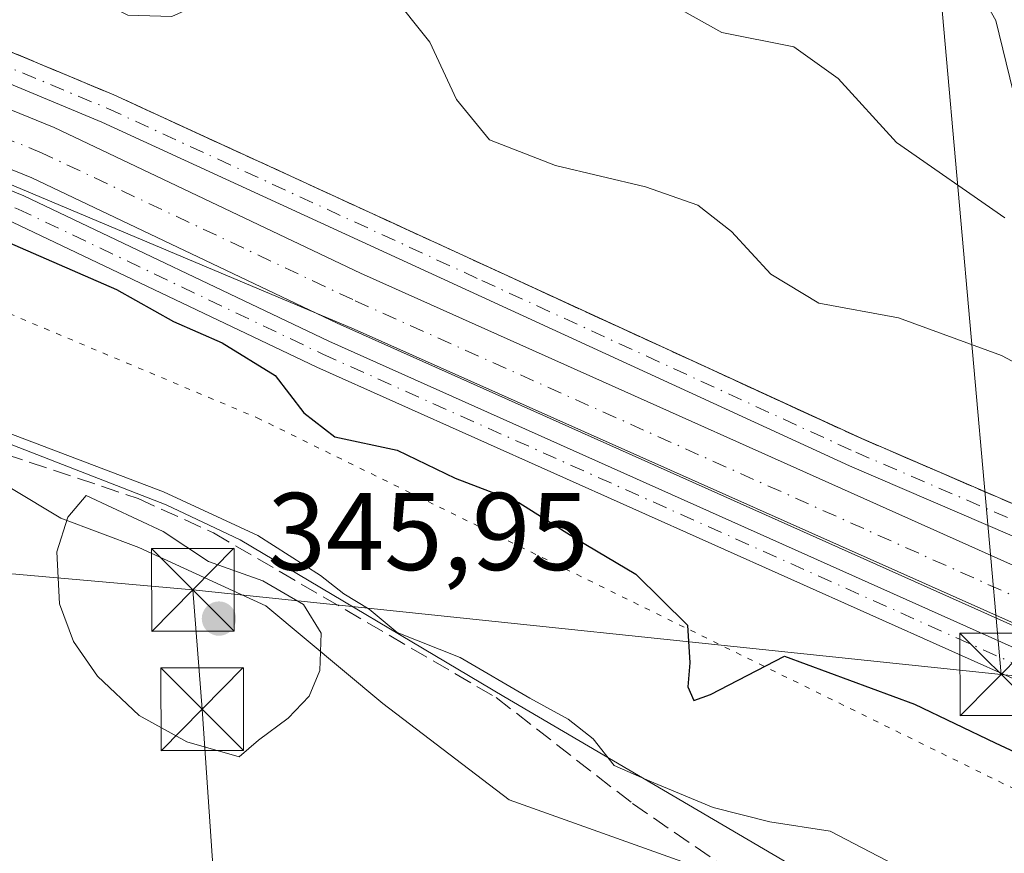
# Model space of a CAD drawing. Units: metres. Extents: x 563377 to 566826, y 4698648 to 4700993.
# Drawn here: x 563893 to 563982, y 4700204 to 4700279 of the extents above; entities that cross this region are included whole.
import ezdxf

# ---------------------------------------------------------------- set-up
doc = ezdxf.new("R2010")
doc.units = ezdxf.units.M
doc.header["$MEASUREMENT"] = 0
for name, pattern in [('DGN Style 3', [2.307223458686699, 1.648016756204785, -0.6592067024819142]), ('DGN Style 4', [2.6384748266838614, 1.318413404963828, -0.6592067024819142, 0.001648016756204785, -0.6592067024819142]), ('DGN Style 5', [1.1536117293433497, 0.4944050268614355, -0.6592067024819142])]:
    doc.linetypes.add(name, pattern=pattern)
for name, color, linetype, lineweight in [('Camino Cxs', 7, 'Continuous', 0), ('Camino eje', 30, 'DGN Style 4', 13), ('Corriente artificial Cxs', 4, 'Continuous', 13), ('Corriente artificial eje', 142, 'DGN Style 4', 0), ('Corriente artificial lineal', 4, 'DGN Style 3', 13), ('Cultivos leñosos CxS', 92, 'Continuous', 0), ('Curva de nivel maestra', 30, 'Continuous', 30), ('Curva de nivel normal', 30, 'Continuous', 0), ('Huerta CxS', 92, 'Continuous', 0), ('Instalación sanitaria CxS', 9, 'Continuous', 0), ('Matorral CxS', 135, 'Continuous', 0), ('Punto de cota en terreno', 7, 'Continuous', 0), ('Rótulo de punto de cota en terreno', 7, 'Continuous', 0), ('Suelo desnudo CxS', 253, 'Continuous', 0), ('Talud superficial', 30, 'DGN Style 3', 0), ('Tendido', 6, 'Continuous', 0), ('Torre de tendido puntual', 7, 'Continuous', 0), ('Vía pecuaria CxS', 92, 'Continuous', 13), ('Vía pecuaria eje', 92, 'DGN Style 5', 0)]:
    doc.layers.add(name, color=color, linetype=linetype, lineweight=lineweight)
doc.styles.add('Style-Arial', font='txt')

# ---------------------------------------------------------------- blocks, each defined once
blk = doc.blocks.new('5PATER')
at = {"layer": 'Huerta CxS', "linetype": 'Continuous', "lineweight": 0}
h = blk.add_hatch(color=51, dxfattribs=at)
edge = h.paths.add_edge_path()
edge.add_ellipse((0, 0), major_axis=(-0.1095731443231308, -0.1110710700762829), ratio=0.9994222409660322, start_angle=0, end_angle=360)
blk = doc.blocks.new('5TTEND')
at = {"layer": 'Instalación sanitaria CxS', "color": 7, "linetype": 'Continuous', "lineweight": 0}
for p, q in [((-0.375, 0.3754), (0.375, -0.3746)), ((0.3720000000000001, 0.3784000000000001), (-0.3720000000000001, -0.3776))]:
    blk.add_line(p, q, dxfattribs=at)
at = {"layer": 'Instalación sanitaria CxS', "color": 7, "linetype": 'Continuous', "lineweight": 0, "flags": 128}
blk.add_lwpolyline([(-0.375, -0.3746), (0.375, -0.3746), (0.375, 0.3754), (-0.375, 0.3754), (-0.3720000000000001, -0.3776)], dxfattribs=at)

msp = doc.modelspace()

# ---------------------------------------------------------------- linework, layer by layer
at = {"layer": 'Camino Cxs', "color": 7, "linetype": 'Continuous', "lineweight": 0}
for points in [[(563715.6880999999, 4700358.701500001, 352.3571999999986), (563725.6700999998, 4700350.850099999, 351.3044999999984), (563741.7901, 4700342.6501, 351.1671999999962), (563761.3000999996, 4700333.0801, 352.0464000000065), (563794.7200999996, 4700317.880100001, 351.8842000000004), (563831.1700999998, 4700300.4801, 351.4268000000012), (563870.9501, 4700285.300100001, 351.6670000000013), (563901.4700999996, 4700272.550100001, 352.4478999999992), (563969.3601000002, 4700241.340100001, 351.2513000000035), (563993.9200999998, 4700230.7601, 351.3913999999932), (564013.0900999998, 4700221.140100001, 351.4643000000069), (564039.0100999996, 4700208.720100001, 351.4719999999944), (564060.1300999997, 4700197.360099999, 351.2553999999946), (564101.6501000002, 4700177.460100001, 351.6429000000062), (564210.7500999998, 4700123.5101, 351.4397999999928), (564240.1401000004, 4700107.5701, 351.1863000000012), (564291.9801000003, 4700080.290100001, 351.234500000006)], [(564290.7001, 4700077.9001, 350.8757999999943), (564238.8601000002, 4700105.1801, 350.8726000000024), (564209.5000999998, 4700121.100099999, 351.0169000000024), (564100.4600999998, 4700175.020099999, 351.1180000000023), (564058.9001000002, 4700194.940099999, 350.9475999999996), (564037.7801000001, 4700206.300100001, 351.0142999999953), (564011.9001000002, 4700218.700099999, 351.0693000000028), (563992.7801000001, 4700228.300100001, 351.0853000000061), (563968.2600999996, 4700238.860099999, 351.0445999999938), (563900.3800999997, 4700270.0601, 351.5345999999991), (563869.9401000004, 4700282.780099999, 351.1748999999982), (563830.1001000004, 4700297.9801, 351.074099999998), (563793.5800999999, 4700315.420100001, 351.2143000000069), (563760.1401000004, 4700330.620100001, 351.2955999999977), (563740.5800999999, 4700340.220100001, 350.9640999999974), (563724.2200999996, 4700348.540100001, 351.0950000000012), (563715.0308999997, 4700355.5363, 352.027700000006)], [(563741.7901, 4700342.6501, 351.1671999999962), (563761.3000999996, 4700333.0801, 352.0464000000065), (563794.7200999996, 4700317.880100001, 351.8842000000004), (563831.1700999998, 4700300.4801, 351.4268000000012), (563870.9501, 4700285.300100001, 351.6670000000013), (563901.4700999996, 4700272.550100001, 352.4478999999992), (563969.3601000002, 4700241.340100001, 351.2513000000035), (563993.9200999998, 4700230.7601, 351.3913999999932), (564013.0900999998, 4700221.140100001, 351.4643000000069), (564039.0100999996, 4700208.720100001, 351.4719999999944), (564060.1300999997, 4700197.360099999, 351.2553999999946), (564101.6501000002, 4700177.460100001, 351.6429000000062), (564210.7500999998, 4700123.5101, 351.4397999999928), (564240.1401000004, 4700107.5701, 351.1863000000012), (564291.9801000003, 4700080.290100001, 351.234500000006)], [(564290.7001, 4700077.9001, 350.8757999999943), (564238.8601000002, 4700105.1801, 350.8726000000024), (564209.5000999998, 4700121.100099999, 351.0169000000024), (564100.4600999998, 4700175.020099999, 351.1180000000023), (564058.9001000002, 4700194.940099999, 350.9475999999996), (564037.7801000001, 4700206.300100001, 351.0142999999953), (564011.9001000002, 4700218.700099999, 351.0693000000028), (563992.7801000001, 4700228.300100001, 351.0853000000061), (563968.2600999996, 4700238.860099999, 351.0445999999938), (563900.3800999997, 4700270.0601, 351.5345999999991), (563869.9401000004, 4700282.780099999, 351.1748999999982), (563830.1001000004, 4700297.9801, 351.074099999998), (563793.5800999999, 4700315.420100001, 351.2143000000069), (563760.1401000004, 4700330.620100001, 351.2955999999977), (563740.5800999999, 4700340.220100001, 350.9640999999974)], [(563750.0771000005, 4700325.6391, 350.7131999999983), (563773.3409000002, 4700314.6679, 350.8329999999987), (563827.0998999998, 4700290.0101, 350.8819999999978), (563847.0318999998, 4700281.748500001, 350.8923000000068), (563867.5972999996, 4700273.826500001, 350.7639999999956), (563893.2933, 4700263.372500001, 350.7937999999995), (563920.9852999998, 4700250.185699999, 351.2189000000071), (563985.5085000005, 4700221.304300001, 351.4519), (564010.0811000001, 4700209.717300001, 350.709600000002), (564041.8214999996, 4700194.206900001, 350.6943000000028), (564118.4183, 4700155.808499999, 350.7033999999985)], [(563750.0771000005, 4700325.6391, 350.7131999999983), (563773.3409000002, 4700314.6679, 350.8329999999987), (563827.0998999998, 4700290.0101, 350.8819999999978), (563847.0318999998, 4700281.748500001, 350.8923000000068), (563867.5972999996, 4700273.826500001, 350.7639999999956), (563893.2933, 4700263.372500001, 350.7937999999995), (563920.9852999998, 4700250.185699999, 351.2189000000071), (563985.5085000005, 4700221.304300001, 351.4519), (564010.0811000001, 4700209.717300001, 350.709600000002), (564041.8214999996, 4700194.206900001, 350.6943000000028), (564118.4183, 4700155.808499999, 350.7033999999985)], [(564117.2600999996, 4700153.480699999, 350.7617000000027), (564040.6681000004, 4700191.876700001, 350.7884999999951), (564008.9556999998, 4700207.373299999, 350.8365000000049), (563984.4227, 4700218.9417, 352.0782000000036), (563919.8951000003, 4700247.825099999, 351.517200000002), (563892.2437000005, 4700260.992500001, 350.5957999999956), (563866.6401000004, 4700271.4089, 350.5859000000055), (563846.0664999997, 4700279.334100001, 350.8050999999978), (563826.0598999998, 4700287.626700001, 351.0458000000072), (563772.2443000004, 4700312.310500001, 350.9606000000058), (563748.9461000003, 4700323.297900001, 350.6560999999929)], [(564117.2600999996, 4700153.480699999, 350.7617000000027), (564040.6681000004, 4700191.876700001, 350.7884999999951), (564008.9556999998, 4700207.373299999, 350.8365000000049), (563984.4227, 4700218.9417, 352.0782000000036), (563919.8951000003, 4700247.825099999, 351.517200000002), (563892.2437000005, 4700260.992500001, 350.5957999999956), (563866.6401000004, 4700271.4089, 350.5859000000055), (563846.0664999997, 4700279.334100001, 350.8050999999978), (563826.0598999998, 4700287.626700001, 351.0458000000072), (563772.2443000004, 4700312.310500001, 350.9606000000058), (563748.9461000003, 4700323.297900001, 350.6560999999929)]]:
    msp.add_polyline3d(points, dxfattribs=at)
at = {"layer": 'Camino eje', "color": 30, "linetype": 'DGN Style 4', "lineweight": 13}
for points in [[(563713.5680999998, 4700358.378699999, 352.2939000000042), (563715.2741, 4700357.169299999, 352.1886999999988), (563720.1051000003, 4700353.380100001, 351.6953000000067), (563724.9451000001, 4700349.6951, 351.2073999999994), (563741.1851000004, 4700341.4351, 351.0751000000019), (563750.9401000004, 4700336.6501, 351.1830999999947), (563760.7200999996, 4700331.850099999, 351.599000000002), (563777.4401000004, 4700324.2501, 351.5696999999927), (563794.1501000002, 4700316.6501, 351.4867999999988), (563812.3750999998, 4700307.950099999, 351.3390999999974), (563830.6350999996, 4700299.2301, 351.2467000000034), (563870.4451000001, 4700284.040100001, 351.4040999999997), (563900.9250999996, 4700271.3051, 351.9670999999944), (563934.8701, 4700255.700099999, 351.1732000000048), (563968.8101000004, 4700240.100099999, 351.1490000000049), (563993.3501000004, 4700229.530099999, 351.2262999999948), (564002.9351000004, 4700224.720100001, 351.1992999999929), (564012.4951, 4700219.920100001, 351.2648999999947), (564038.3951000003, 4700207.5101, 351.1796000000031), (564059.5151000004, 4700196.1501, 351.1071999999986), (564101.0551000005, 4700176.2401, 351.3726000000024), (564210.1250999998, 4700122.3051, 351.1548000000039), (564239.5000999998, 4700106.3751, 351.0326000000059), (564291.3400999998, 4700079.095100001, 351.0535999999993)], [(563706.5506999996, 4700340.330700001, 351.4189999999944), (563721.1734999996, 4700336.149499999, 350.975099999996), (563730.8985000001, 4700333.675899999, 350.7814000000071), (563749.5115, 4700324.468499999, 350.6944999999978), (563772.7927000001, 4700313.4891, 350.9046999999992), (563826.5799000004, 4700288.818299999, 350.9701000000059), (563846.5493000001, 4700280.541300001, 350.8554000000004), (563867.1187000005, 4700272.617699999, 350.7994999999937), (563892.7685000002, 4700262.182499999, 350.8003999999929), (563920.4402999999, 4700249.0055, 351.3929999999964), (563984.9654999999, 4700220.1231, 351.7648000000045), (564009.5182999996, 4700208.545299999, 350.7819000000018), (564041.2449000003, 4700193.0417, 350.7657999999938), (564117.8391000004, 4700154.644500001, 350.7507000000041), (564217.7697000002, 4700105.299100001, 350.975900000005), (564223.2861000003, 4700102.3859, 350.7734999999957)]]:
    msp.add_polyline3d(points, dxfattribs=at)
at = {"layer": 'Corriente artificial Cxs', "color": 4, "linetype": 'Continuous', "lineweight": 13}
for points in [[(563714.0741999998, 4700350.1182, 351.2088999999978), (563734.2301000003, 4700341.0701, 350.8549999999959), (563753.0301000001, 4700331.770099999, 350.7826999999961), (563776.2100999998, 4700320.840100001, 350.946100000001), (563829.8201000001, 4700296.2501, 350.9321999999956), (563849.5601000004, 4700288.0701, 350.811600000001), (563870.1001000004, 4700280.1501, 350.9263000000064), (563896.0401, 4700269.600099999, 350.9661999999953), (563923.8400999998, 4700256.360099999, 350.813599999994), (563988.3501000004, 4700227.4801, 350.854800000001), (564013.0201000003, 4700215.850099999, 350.7485000000015), (564044.8400999998, 4700200.300100001, 350.8199000000022), (564121.4501, 4700161.9001, 350.7685999999958), (564221.4501, 4700112.5101, 350.716499999995), (564287.0100999996, 4700077.890100001, 350.6915000000009)], [(564284.6201, 4700073.5001, 350.3623999999982), (564219.1801000005, 4700108.0601, 350.4367999999959), (564119.2200999996, 4700157.420100001, 350.5715000000055), (564042.6201, 4700195.8201, 350.4627000000037), (564010.8601000002, 4700211.340100001, 350.4670000000042), (563986.2600999996, 4700222.940099999, 350.6937000000034), (563921.7401000002, 4700251.8201, 350.420299999998), (563894.0201000003, 4700265.020099999, 350.7324999999983), (563868.2600999996, 4700275.5001, 350.6108999999997), (563847.7001, 4700283.420100001, 350.7810000000027), (563827.8201000001, 4700291.6601, 350.5840999999928), (563774.1001000004, 4700316.300100001, 350.6466999999975), (563750.8601000002, 4700327.2601, 350.6205999999947), (563732.1001000004, 4700336.540100001, 350.5709999999963), (563711.7943000002, 4700345.658199999, 350.9962999999989)], [(563734.2301000003, 4700341.0701, 350.8549999999959), (563753.0301000001, 4700331.770099999, 350.7826999999961), (563776.2100999998, 4700320.840100001, 350.946100000001), (563829.8201000001, 4700296.2501, 350.9321999999956), (563849.5601000004, 4700288.0701, 350.811600000001), (563870.1001000004, 4700280.1501, 350.9263000000064), (563896.0401, 4700269.600099999, 350.9661999999953), (563923.8400999998, 4700256.360099999, 350.813599999994), (563988.3501000004, 4700227.4801, 350.854800000001), (564013.0201000003, 4700215.850099999, 350.7485000000015), (564044.8400999998, 4700200.300100001, 350.8199000000022), (564121.4501, 4700161.9001, 350.7685999999958), (564221.4501, 4700112.5101, 350.716499999995), (564287.0100999996, 4700077.890100001, 350.6915000000009)], [(564284.6201, 4700073.5001, 350.3623999999982), (564219.1801000005, 4700108.0601, 350.4367999999959), (564119.2200999996, 4700157.420100001, 350.5715000000055), (564042.6201, 4700195.8201, 350.4627000000037), (564010.8601000002, 4700211.340100001, 350.4670000000042), (563986.2600999996, 4700222.940099999, 350.6937000000034), (563921.7401000002, 4700251.8201, 350.420299999998), (563894.0201000003, 4700265.020099999, 350.7324999999983), (563868.2600999996, 4700275.5001, 350.6108999999997), (563847.7001, 4700283.420100001, 350.7810000000027), (563827.8201000001, 4700291.6601, 350.5840999999928), (563774.1001000004, 4700316.300100001, 350.6466999999975), (563750.8601000002, 4700327.2601, 350.6205999999947)]]:
    msp.add_polyline3d(points, dxfattribs=at)
at = {"layer": 'Corriente artificial eje', "color": 142, "linetype": 'DGN Style 4', "lineweight": 0}
msp.add_polyline3d([(564235.2821000004, 4700102.331700001, 350.4709000000003), (564219.5174000004, 4700110.647100001, 350.540399999998), (564120.4288999997, 4700159.623000001, 350.5999000000011), (564044.7435999997, 4700197.5426, 350.4802000000054), (564010.9681000002, 4700214.0404, 350.5250999999989), (563984.5188999996, 4700226.4494, 350.6581000000006), (563923.1445000004, 4700253.958500001, 350.5017999999982), (563894.9548000004, 4700267.266100001, 350.684699999998), (563869.9875999996, 4700277.4792, 350.6046000000061), (563847.6629999997, 4700286.163799999, 350.7114000000001), (563831.2308999998, 4700292.9682, 350.5359999999928), (563825.4522000002, 4700295.509400001, 350.7930999999954), (563772.8059, 4700319.683, 350.6906000000017), (563751.9378000004, 4700329.543, 350.6732999999949), (563733.0647, 4700338.807200001, 350.6267999999982), (563712.9644999999, 4700347.9474, 350.8960999999982)], dxfattribs=at)
at = {"layer": 'Corriente artificial lineal', "color": 4, "linetype": 'DGN Style 3', "lineweight": 13}
msp.add_polyline3d([(563681.3562000003, 4700224.837400001, 343.4980999999971), (563686.4999000002, 4700241.979900001, 343.3537000000069), (563694.3000999996, 4700268.940099999, 343.9956999999995), (563699.3000999996, 4700288.700099999, 344.7606999999989), (563705.0201000003, 4700306.300100001, 346.3646000000008), (563709.2200999996, 4700316.780300001, 347.6895999999979), (563716.7801000001, 4700316.379899999, 347.0247999999993), (563728.0201000003, 4700310.140100001, 345.9269000000059), (563775.1001000004, 4700285.5001, 345.0822999999946), (563813.2200999996, 4700269.9801, 345.1894999999931), (563835.7001, 4700261.5001, 344.8215999999957), (563845.6201, 4700257.340100001, 344.6818999999959), (563858.7802999998, 4700250.940099999, 344.2268999999943), (563903.6601, 4700235.9001, 345.898000000001), (563910.5000999998, 4700232.780300001, 345.4649000000064), (563936.1803000001, 4700217.819900001, 345.3847999999998), (563948.5401, 4700208.220100001, 344.4060000000027), (563958.3000999996, 4700201.5001, 343.7437000000064), (563971.5000999998, 4700196.700099999, 343.9042000000045), (563995.0601000004, 4700182.540100001, 343.5837999999931), (564009.4200999998, 4700172.860099999, 343.479800000001)], dxfattribs=at)
at = {"layer": 'Cultivos leñosos CxS', "color": 92, "linetype": 'Continuous', "lineweight": 0}
msp.add_polyline3d([(564207.5513000004, 4700069.436799999, 344.2204999999958), (564158.4111000003, 4700082.933499999, 342.6564999999973), (564000.1518999999, 4700126.295299999, 342.5924999999988), (563826.0450999998, 4700174.149499999, 342.0065000000032), (563797.5497000003, 4700182.135600001, 342.5311999999976), (563765.0789000001, 4700191.2357, 342.5371000000014), (563807.9584999997, 4700269.507900001, 344.4101999999984), (563840.1149000004, 4700255.099300001, 343.6110999999946), (563844.7755000005, 4700253.011299999, 343.526199999993), (563883.3398000002, 4700242.0999, 344.8859999999986), (563896.6323999995, 4700234.124100001, 344.911300000007), (563903.7216999996, 4700231.465700001, 345.319399999993), (563915.2418999998, 4700226.1483, 345.7198999999964), (563925.8761, 4700217.286699999, 344.6833000000042), (563937.3545000004, 4700208.551300001, 343.1088000000018), (563955.9820999998, 4700201.894300001, 343.4516000000003), (563997.2282999996, 4700183.254100001, 344.1065999999992), (564006.5415000003, 4700169.940099999, 342.9449000000022), (564106.3317, 4700131.327500001, 345.854800000001), (564190.1555000005, 4700099.3729, 346.6478000000061), (564206.1224999996, 4700092.7159, 348.0022000000026), (564208.7833000004, 4700078.069700001, 345.9033999999957)], close=True, dxfattribs=at)
msp.add_polyline3d([(563807.9584999997, 4700269.507900001, 344.4101999999984), (563840.1149000004, 4700255.099300001, 343.6110999999946), (563844.7755000005, 4700253.011299999, 343.526199999993), (563883.3398000002, 4700242.0999, 344.8859999999986), (563896.6323999995, 4700234.124100001, 344.911300000007), (563903.7216999996, 4700231.465700001, 345.319399999993), (563915.2418999998, 4700226.1483, 345.7198999999964), (563925.8761, 4700217.286699999, 344.6833000000042), (563937.3545000004, 4700208.551300001, 343.1088000000018), (563955.9820999998, 4700201.894300001, 343.4516000000003), (563997.2282999996, 4700183.254100001, 344.1065999999992), (564006.5415000003, 4700169.940099999, 342.9449000000022), (564106.3317, 4700131.327500001, 345.854800000001), (564190.1555000005, 4700099.3729, 346.6478000000061), (564206.1224999996, 4700092.7159, 348.0022000000026), (564208.7833000004, 4700078.069700001, 345.9033999999957), (564207.5513000004, 4700069.436799999, 344.2204999999958)], dxfattribs=at)
at = {"layer": 'Curva de nivel maestra', "color": 30, "linetype": 'Continuous', "lineweight": 30, "elevation": 350, "flags": 128}
msp.add_lwpolyline([(563887.7199999997, 4700260.950099999), (563901.6900000004, 4700254.890100001), (563906.8600000005, 4700251.960100001), (563911.29, 4700250.030099999), (563916.1100000005, 4700247.0601), (563918.7199999997, 4700243.670100001), (563921.5199999996, 4700241.5101), (563927.1799999997, 4700240.300100001), (563932.4600000001, 4700237.7501), (563938.2400000002, 4700235.530099999), (563943.4900000002, 4700232.220100001), (563948.8399999999, 4700229.030099999), (563953.54, 4700224.390100001), (563953.7400000002, 4700220.9801), (563953.5700000003, 4700218.8101), (563954.1200000001, 4700217.5601), (563955.6200000001, 4700218.100099999), (563962.3600000005, 4700221.600099999), (563974.1500000004, 4700217.2301), (563981.4600000001, 4700213.720100001), (563995.9900000002, 4700206.950099999), (564020.2000000002, 4700194.600099999), (564032.5499999998, 4700189.120100001), (564050.0099999999, 4700181.030099999)], dxfattribs=at)
at = {"layer": 'Curva de nivel normal', "color": 30, "linetype": 'Continuous', "lineweight": 0, "flags": 128}
for points, elevation in [([(564050.1900000004, 4700236.0701), (564003.1500000004, 4700259.6801), (563986.7199999997, 4700268.630100001), (563983.1100000005, 4700272.860099999), (563981.54, 4700279.290100001), (563978.7007999998, 4700284.389000001), (563978.5999999996, 4700284.5701), (563971.29, 4700290.6601), (563964.8700000001, 4700292.850099999), (563959.9376999997, 4700293.4354), (563958.5499999998, 4700293.600099999), (563954.7100000001, 4700295.110099999), (563945.6500000004, 4700306.3201), (563937.9013999999, 4700317.217800001), (563934.4299999997, 4700322.100099999), (563930.7000000002, 4700326.420100001), (563925.1100000005, 4700330.290100001), (563917.7199999997, 4700332.3301), (563907.3899999997, 4700333.870100001), (563899.5499999998, 4700337.2501), (563895.8200000003, 4700343.0701)], 365), ([(563889.3099999996, 4700286.540100001), (563893.3300000001, 4700284.210100001), (563898.5, 4700281.950099999), (563902.7400000002, 4700279.800100001), (563906.7199999997, 4700279.670100001), (563910.2199999997, 4700281.2601), (563911.5599999996, 4700283.1501), (563912.1299999999, 4700285.770099999), (563913.5700000003, 4700287.630100001), (563915.6399999997, 4700287.700099999), (563920.8200000003, 4700285.6601), (563926.5300000003, 4700281.890100001), (563930.1600000003, 4700277.340100001), (563932.5599999996, 4700272.130100001), (563935.5700000003, 4700268.4801), (563941.54, 4700266.140100001), (563949.7400000002, 4700264.210100001), (563954.4800000004, 4700262.550100001), (563957.5199999996, 4700260.140100001), (563961.0899999999, 4700256.280099999), (563965.4500000002, 4700253.630100001), (563972.7100000001, 4700252.300100001), (563982.04, 4700248.9001), (563995.3799999999, 4700241.7601)], 355), ([(563949.4000000004, 4700282.300100001), (563956.6500000004, 4700278.220100001), (563963.1900000004, 4700276.9001), (563967.2199999997, 4700274.050100001), (563972.5, 4700268.220100001), (563982.3399999999, 4700261.380100001)], 360), ([(564060.4600000001, 4700160.4001), (564019.8200000003, 4700177.970100001), (564006.7100000001, 4700182.950099999), (564003.0199999996, 4700184.0701), (564000.8200000003, 4700184.610099999), (563998.8300000001, 4700188.0001), (563990.2400000002, 4700193.460100001), (563973.7400000002, 4700201.9001), (563966.4900000002, 4700205.690099999), (563961, 4700206.550100001), (563955.8600000005, 4700207.850099999), (563950.1100000005, 4700210.2301), (563946.8899999997, 4700211.6601), (563944.9600000001, 4700214.0701), (563942.6900000004, 4700215.880100001), (563939.2199999997, 4700217.780099999), (563932.9100000003, 4700221.4801), (563927.1799999997, 4700223.7401), (563924.6399999997, 4700225.870100001), (563922.3399999999, 4700227.2401), (563920.2300000004, 4700228.9001), (563914.5199999996, 4700232.550100001), (563905.9699999997, 4700236.520099999), (563889.4299999997, 4700242.780099999)], 345), ([(563898.9400000004, 4700236.170100001), (563897.29, 4700234.210100001), (563896.2800000003, 4700231.0701), (563896.5300000003, 4700226.340100001), (563897.7800000003, 4700222.920100001), (563899.9699999997, 4700219.780099999), (563903.75, 4700216.210100001), (563908.0700000003, 4700213.8201), (563912.8200000003, 4700212.450099999), (563914.5800000001, 4700213.950099999), (563917.2800000003, 4700215.950099999), (563919.2000000002, 4700217.950099999), (563920.1699999999, 4700220.280099999), (563920.2699999996, 4700223.670100001), (563918.6900000004, 4700226.280099999), (563914.9800000004, 4700228.440099999), (563910.04, 4700230.190099999), (563905.9400000004, 4700232.9001), (563898.9400000004, 4700236.170100001)], 345)]:
    msp.add_lwpolyline(points, dxfattribs=dict(at, elevation=elevation))
at = {"layer": 'Matorral CxS', "color": 135, "linetype": 'Continuous', "lineweight": 0}
for points in [[(564287.0100999996, 4700077.890100001, 350.6915000000009), (564221.4501, 4700112.5101, 350.716499999995), (564121.4501, 4700161.9001, 350.7685999999958), (564044.8400999998, 4700200.300100001, 350.8199000000022), (564013.0201000003, 4700215.850099999, 350.7485000000015), (563988.3502000002, 4700227.4801, 350.854800000001), (563923.8400999998, 4700256.360099999, 350.813599999994), (563896.0401, 4700269.600099999, 350.9661999999953), (563870.1001000004, 4700280.1501, 350.9263000000064), (563849.5601000004, 4700288.0701, 350.811600000001), (563829.8201000001, 4700296.2501, 350.9321999999956), (563776.2100999998, 4700320.840100001, 350.946100000001), (563753.0301000001, 4700331.770099999, 350.7826999999961), (563734.2301000003, 4700341.0701, 350.8549999999959), (563714.0741999998, 4700350.1182, 351.2088999999978), (563714.0701000001, 4700350.120100001, 351.2091999999975), (563709.0000999998, 4700352.5101, 351.1205000000046), (563689.3902000003, 4700362.110099999, 350.9320000000007), (563666.0800999999, 4700372.530099999, 350.7592000000004), (563635.6401000004, 4700386.950099999, 350.7926000000007), (563609.1700999998, 4700400.540100001, 350.8806000000041), (563577.2301000003, 4700419.0801, 350.730899999995), (563560.0081000002, 4700429.9483, 349.9150999999983)], [(563557.2068999996, 4700426.2136, 349.832899999994), (563574.8201000001, 4700415.100099999, 350.7917000000016), (563606.9401000004, 4700396.460100001, 350.7032999999938), (563633.5800999999, 4700382.780099999, 350.6897000000026), (563664.1401000004, 4700368.300100001, 350.6732000000048), (563687.4200999998, 4700357.9001, 350.5815000000002), (563706.9819999998, 4700348.324100001, 350.9199999999983), (563706.9901000002, 4700348.3201, 350.9198000000033), (563711.7901, 4700345.6601, 350.9962999999989), (563711.7943000002, 4700345.658199999, 350.9962999999989), (563732.1001000004, 4700336.540100001, 350.5709999999963), (563750.8601000002, 4700327.2601, 350.6205999999947), (563774.1001000004, 4700316.300100001, 350.6466999999975), (563827.8201000001, 4700291.6601, 350.5840999999928), (563847.7001, 4700283.420100001, 350.7810000000027), (563868.2600999996, 4700275.5001, 350.6108999999997), (563894.0202000003, 4700265.020099999, 350.7324999999983), (563921.7401000002, 4700251.8201, 350.420299999998), (563986.2600999996, 4700222.940099999, 350.6937000000034), (564010.8602, 4700211.340100001, 350.4670000000042), (564042.6201, 4700195.8201, 350.4627000000037), (564119.2200999996, 4700157.420100001, 350.5715000000055), (564219.1801000005, 4700108.0601, 350.4367999999959), (564284.6201, 4700073.5001, 350.3623999999982)], [(564287.0100999996, 4700077.890100001, 350.6915000000009), (564221.4501, 4700112.5101, 350.716499999995), (564121.4501, 4700161.9001, 350.7685999999958), (564044.8400999998, 4700200.300100001, 350.8199000000022), (564013.0201000003, 4700215.850099999, 350.7485000000015), (563988.3502000002, 4700227.4801, 350.854800000001), (563923.8400999998, 4700256.360099999, 350.813599999994), (563896.0401, 4700269.600099999, 350.9661999999953), (563870.1001000004, 4700280.1501, 350.9263000000064), (563849.5601000004, 4700288.0701, 350.811600000001), (563829.8201000001, 4700296.2501, 350.9321999999956), (563776.2100999998, 4700320.840100001, 350.946100000001), (563753.0301000001, 4700331.770099999, 350.7826999999961), (563734.2301000003, 4700341.0701, 350.8549999999959)], [(563750.8601000002, 4700327.2601, 350.6205999999947), (563774.1001000004, 4700316.300100001, 350.6466999999975), (563827.8201000001, 4700291.6601, 350.5840999999928), (563847.7001, 4700283.420100001, 350.7810000000027), (563868.2600999996, 4700275.5001, 350.6108999999997), (563894.0202000003, 4700265.020099999, 350.7324999999983), (563921.7401000002, 4700251.8201, 350.420299999998), (563986.2600999996, 4700222.940099999, 350.6937000000034), (564010.8602, 4700211.340100001, 350.4670000000042), (564042.6201, 4700195.8201, 350.4627000000037), (564119.2200999996, 4700157.420100001, 350.5715000000055), (564219.1801000005, 4700108.0601, 350.4367999999959), (564284.6201, 4700073.5001, 350.3623999999982)], [(564383.6239, 4700021.969500001, 347.7960000000021), (564219.9243000001, 4700066.038699999, 344.1784999999945), (564207.5513000004, 4700069.436799999, 344.2204999999958), (564208.7833000004, 4700078.069700001, 345.9033999999957), (564206.1224999996, 4700092.7159, 348.0022000000026), (564190.1555000005, 4700099.3729, 346.6478000000061), (564106.3317, 4700131.327500001, 345.854800000001), (564006.5415000003, 4700169.940099999, 342.9449000000022), (563997.2282999996, 4700183.254100001, 344.1065999999992), (563955.9820999998, 4700201.894300001, 343.4516000000003), (563937.3545000004, 4700208.551300001, 343.1088000000018), (563925.8761, 4700217.286699999, 344.6833000000042), (563915.2418999998, 4700226.1483, 345.7198999999964), (563903.7216999996, 4700231.465700001, 345.319399999993), (563896.6323999995, 4700234.124100001, 344.911300000007), (563883.3398000002, 4700242.0999, 344.8859999999986), (563844.7755000005, 4700253.011299999, 343.526199999993), (563840.1149000004, 4700255.099300001, 343.6110999999946), (563807.9584999997, 4700269.507900001, 344.4101999999984), (563761.8419000005, 4700290.1713, 344.561400000006), (563755.6300999997, 4700292.954700001, 344.4660000000004), (563714.3841000004, 4700314.257900001, 346.5385999999999)], [(563807.9584999997, 4700269.507900001, 344.4101999999984), (563840.1149000004, 4700255.099300001, 343.6110999999946), (563844.7755000005, 4700253.011299999, 343.526199999993), (563883.3398000002, 4700242.0999, 344.8859999999986), (563896.6323999995, 4700234.124100001, 344.911300000007), (563903.7216999996, 4700231.465700001, 345.319399999993), (563915.2418999998, 4700226.1483, 345.7198999999964), (563925.8761, 4700217.286699999, 344.6833000000042), (563937.3545000004, 4700208.551300001, 343.1088000000018), (563955.9820999998, 4700201.894300001, 343.4516000000003), (563997.2282999996, 4700183.254100001, 344.1065999999992), (564006.5415000003, 4700169.940099999, 342.9449000000022), (564106.3317, 4700131.327500001, 345.854800000001), (564190.1555000005, 4700099.3729, 346.6478000000061), (564206.1224999996, 4700092.7159, 348.0022000000026), (564208.7833000004, 4700078.069700001, 345.9033999999957), (564207.5513000004, 4700069.436799999, 344.2204999999958)]]:
    msp.add_polyline3d(points, dxfattribs=at)
at = {"layer": 'Suelo desnudo CxS', "color": 253, "linetype": 'Continuous', "lineweight": 0}
for points in [[(564287.0100999996, 4700077.890100001, 350.6915000000009), (564221.4501, 4700112.5101, 350.716499999995), (564121.4501, 4700161.9001, 350.7685999999958), (564044.8400999998, 4700200.300100001, 350.8199000000022), (564013.0201000003, 4700215.850099999, 350.7485000000015), (563988.3502000002, 4700227.4801, 350.854800000001), (563923.8400999998, 4700256.360099999, 350.813599999994), (563896.0401, 4700269.600099999, 350.9661999999953), (563870.1001000004, 4700280.1501, 350.9263000000064), (563849.5601000004, 4700288.0701, 350.811600000001), (563829.8201000001, 4700296.2501, 350.9321999999956), (563776.2100999998, 4700320.840100001, 350.946100000001), (563753.0301000001, 4700331.770099999, 350.7826999999961), (563734.2301000003, 4700341.0701, 350.8549999999959), (563714.0741999998, 4700350.1182, 351.2088999999978), (563714.0701000001, 4700350.120100001, 351.2091999999975), (563709.0000999998, 4700352.5101, 351.1205000000046), (563689.3902000003, 4700362.110099999, 350.9320000000007), (563666.0800999999, 4700372.530099999, 350.7592000000004), (563635.6401000004, 4700386.950099999, 350.7926000000007), (563609.1700999998, 4700400.540100001, 350.8806000000041), (563577.2301000003, 4700419.0801, 350.730899999995), (563560.0081000002, 4700429.9483, 349.9150999999983)], [(563557.2068999996, 4700426.2136, 349.832899999994), (563574.8201000001, 4700415.100099999, 350.7917000000016), (563606.9401000004, 4700396.460100001, 350.7032999999938), (563633.5800999999, 4700382.780099999, 350.6897000000026), (563664.1401000004, 4700368.300100001, 350.6732000000048), (563687.4200999998, 4700357.9001, 350.5815000000002), (563706.9819999998, 4700348.324100001, 350.9199999999983), (563706.9901000002, 4700348.3201, 350.9198000000033), (563711.7901, 4700345.6601, 350.9962999999989), (563711.7943000002, 4700345.658199999, 350.9962999999989), (563732.1001000004, 4700336.540100001, 350.5709999999963), (563750.8601000002, 4700327.2601, 350.6205999999947), (563774.1001000004, 4700316.300100001, 350.6466999999975), (563827.8201000001, 4700291.6601, 350.5840999999928), (563847.7001, 4700283.420100001, 350.7810000000027), (563868.2600999996, 4700275.5001, 350.6108999999997), (563894.0202000003, 4700265.020099999, 350.7324999999983), (563921.7401000002, 4700251.8201, 350.420299999998), (563986.2600999996, 4700222.940099999, 350.6937000000034), (564010.8602, 4700211.340100001, 350.4670000000042), (564042.6201, 4700195.8201, 350.4627000000037), (564119.2200999996, 4700157.420100001, 350.5715000000055), (564219.1801000005, 4700108.0601, 350.4367999999959), (564284.6201, 4700073.5001, 350.3623999999982)], [(563734.2301000003, 4700341.0701, 350.8549999999959), (563753.0301000001, 4700331.770099999, 350.7826999999961), (563776.2100999998, 4700320.840100001, 350.946100000001), (563829.8201000001, 4700296.2501, 350.9321999999956), (563849.5601000004, 4700288.0701, 350.811600000001), (563870.1001000004, 4700280.1501, 350.9263000000064), (563896.0401, 4700269.600099999, 350.9661999999953), (563923.8400999998, 4700256.360099999, 350.813599999994), (563988.3502000002, 4700227.4801, 350.854800000001), (564013.0201000003, 4700215.850099999, 350.7485000000015), (564044.8400999998, 4700200.300100001, 350.8199000000022), (564121.4501, 4700161.9001, 350.7685999999958), (564221.4501, 4700112.5101, 350.716499999995), (564287.0100999996, 4700077.890100001, 350.6915000000009)], [(564284.6201, 4700073.5001, 350.3623999999982), (564219.1801000005, 4700108.0601, 350.4367999999959), (564119.2200999996, 4700157.420100001, 350.5715000000055), (564042.6201, 4700195.8201, 350.4627000000037), (564010.8602, 4700211.340100001, 350.4670000000042), (563986.2600999996, 4700222.940099999, 350.6937000000034), (563921.7401000002, 4700251.8201, 350.420299999998), (563894.0202000003, 4700265.020099999, 350.7324999999983), (563868.2600999996, 4700275.5001, 350.6108999999997), (563847.7001, 4700283.420100001, 350.7810000000027), (563827.8201000001, 4700291.6601, 350.5840999999928), (563774.1001000004, 4700316.300100001, 350.6466999999975), (563750.8601000002, 4700327.2601, 350.6205999999947)]]:
    msp.add_polyline3d(points, dxfattribs=at)
at = {"layer": 'Talud superficial', "color": 30, "linetype": 'DGN Style 3', "lineweight": 0}
for points in [[(563985.7199999997, 4700234.290100001, 351.3919000000024), (563977.54, 4700237.8101, 351.3499000000011), (563973.4400000004, 4700239.5801, 351.366599999994), (563969.3499999996, 4700241.340100001, 351.2508999999991), (563964.8200000003, 4700243.420100001, 351.5204999999987), (563960.2999999998, 4700245.5001, 351.795100000003), (563955.7699999996, 4700247.5801, 351.6600000000035), (563951.25, 4700249.6601, 351.6202999999951), (563942.1900000004, 4700253.8201, 351.3178000000044), (563937.6699999999, 4700255.9001, 351.2838000000047), (563933.1399999997, 4700257.9901, 351.4088000000047), (563928.6200000001, 4700260.0701, 351.6922999999952), (563919.5599999996, 4700264.2301, 351.6300000000047), (563915.04, 4700266.3101, 351.6380000000063), (563910.5099999999, 4700268.390100001, 351.7872000000062), (563905.9900000002, 4700270.470100001, 352.2477999999974), (563901.4600000001, 4700272.550100001, 352.4459000000061), (563888.3799999999, 4700278.0101, 351.922000000006)], [(563888.3799999999, 4700278.0101, 351.9691000000021), (563901.4600000001, 4700272.550100001, 352.2538999999961), (563905.9900000002, 4700270.470100001, 352.1494999999995), (563910.5099999999, 4700268.390100001, 351.7948000000033), (563915.04, 4700266.3101, 351.6419000000024), (563919.5599999996, 4700264.2301, 351.5685999999987), (563928.6200000001, 4700260.0701, 351.5044000000053), (563933.1399999997, 4700257.9901, 351.3775000000023), (563937.6699999999, 4700255.9001, 351.3012000000017), (563942.1900000004, 4700253.8201, 351.3197999999975), (563951.25, 4700249.6601, 351.3776000000071), (563955.7699999996, 4700247.5801, 351.2569999999978), (563960.2999999998, 4700245.5001, 351.4903999999952), (563964.8200000003, 4700243.420100001, 351.4146000000038), (563969.3499999996, 4700241.340100001, 351.2378000000026), (563973.4400000004, 4700239.5801, 351.2605999999942), (563977.54, 4700237.8101, 351.1637999999948), (563985.7199999997, 4700234.290100001, 351.3558000000049)]]:
    msp.add_polyline3d(points, dxfattribs=at)
at = {"layer": 'Tendido', "color": 6, "linetype": 'Continuous', "lineweight": 0, "extrusion": (0.01831105094337123, -0.2059780965691549, 0.9783852662152559), "elevation": -957470.8853443847, "flags": 128}
msp.add_lwpolyline([(977965.6456627696, 4531774.044051865), (977965.6456627694, 4531849.22162181)], dxfattribs=at)
at = {"layer": 'Tendido', "color": 6, "linetype": 'Continuous', "lineweight": 0, "extrusion": (-0.06772664337252647, 0.007083090616596849, 0.9976787717521145), "elevation": -4553.367899616678, "flags": 128}
msp.add_lwpolyline([(-4733387.344560063, 71806.50136885094), (-4733387.344560063, 71880.45576079265)], dxfattribs=at)
at = {"layer": 'Tendido', "color": 6, "linetype": 'Continuous', "lineweight": 0}
for points in [[(563383.1695999998, 4700333.271000001, 346.0371000000014), (563521.9369000001, 4700294.1713, 347.1171000000031), (563674.9000000004, 4700249.91, 344.4716999999946), (563735.3161000004, 4700243.842599999, 344.7011000000057), (563790.5612000005, 4700238.0482, 343.7592000000004), (563908.6399999997, 4700227.609999999, 346.9386999999988)], [(563908.6399999997, 4700227.609999999, 346.9386999999988), (563909.4652000006, 4700216.775599999, 346.2624999999971), (563917.5499999998, 4700099.720000001, 342.5525000000052), (563925.7225000003, 4699994.815099999, 342.1978999999992), (563933.0822999999, 4699885.528100001, 341.3497999999963), (563942.3700000001, 4699753.67, 341.3249000000069), (563950.0702000001, 4699641.7269, 341.3785000000062), (563959.5460999999, 4699508.9647, 345.5691999999981), (563966.9623999996, 4699418.4462, 341.4707000000053), (563974.8399999999, 4699296.039999999, 341.4863999999943), (563981.7315999996, 4699193.5768, 341.7385999999969), (563991.3359000003, 4699059.194700001, 341.4701000000059), (564001.7763999999, 4698912.708699999, 342.2535999999964)], [(563982.0225000001, 4700219.9354, 351.9747000000062), (564098.3781000003, 4700208.2031, 365.9184999999998), (564173.3876, 4700200.900599999, 366.8331999999937), (564264.9071000004, 4700191.9312, 368.4091000000044), (564356.2679000003, 4700182.644300001, 368.7116999999998), (564441.9930999996, 4700174.468699999, 368.4795000000013), (564540.0800000001, 4700166.800000001, 368.1444999999949)]]:
    msp.add_polyline3d(points, dxfattribs=at)
at = {"layer": 'Vía pecuaria CxS', "color": 92, "linetype": 'Continuous', "lineweight": 13}
for points in [[(563381.2933, 4700540.244000001, 351.0213999999978), (563389.9940999999, 4700536.595799999, 350.9389999999985), (563459.6698000003, 4700483.8257, 350.9088000000047), (563560.4267999995, 4700423.834000001, 350.3732000000018), (563620.4565000003, 4700388.571000001, 350.9841000000015), (563694.4189999999, 4700353.727800001, 350.9553000000014), (563711.1755999997, 4700345.8707, 351.176999999996), (563722.9221000001, 4700340.362299999, 350.7550999999949), (563822.5114000002, 4700293.7305, 350.7832999999956), (563923.2896999996, 4700251.2678, 350.9824999999983), (563996.0449999999, 4700218.8358, 350.7578999999969), (564059.2231000002, 4700187.1084, 350.6083000000072), (564131.0515000002, 4700151.3259, 350.5829999999987), (564144.7126000002, 4700144.5211, 350.6107999999949), (564193.4654000001, 4700120.2371, 350.6828999999998), (564231.1108999997, 4700101.1327, 350.4928999999975), (564248.6239999998, 4700091.845600001, 350.6015000000043), (564266.4946, 4700082.439400001, 350.7243000000017)], [(563722.9221000001, 4700340.362299999, 350.7550999999949), (563822.5114000002, 4700293.7305, 350.7832999999956), (563923.2896999996, 4700251.2678, 350.9824999999983), (563996.0449999999, 4700218.8358, 350.7578999999969), (564059.2231000002, 4700187.1084, 350.6083000000072), (564131.0515000002, 4700151.3259, 350.5829999999987), (564144.7126000002, 4700144.5211, 350.6107999999949), (564193.4654000001, 4700120.2371, 350.6828999999998), (564231.1108999997, 4700101.1327, 350.4928999999975), (564248.6239999998, 4700091.845600001, 350.6015000000043), (564266.4946, 4700082.439400001, 350.7243000000017)], [(564046.1183000002, 4700156.677800001, 343.422900000005), (563994.3214999996, 4700184.776900001, 344.6888000000035), (563965.8475000003, 4700200.918099999, 345.077099999995), (563936.8530000001, 4700217.9376, 345.4018999999971), (563912.9371999997, 4700232.155099999, 345.6255999999994), (563906.1963999998, 4700235.322000001, 346.0078000000067), (563892.2861000003, 4700240.7336, 345.7044000000024), (563862.2238999996, 4700252.917199999, 345.1374999999971), (563844.7171999998, 4700259.7214, 345.2404999999999), (563813.1288000002, 4700271.336800001, 345.3531999999978), (563781.1068000002, 4700284.706900001, 345.6119000000036), (563754.1789999995, 4700297.4943, 345.8986000000005), (563719.4988000002, 4700316.763699999, 347.4919999999984)], [(564046.1183000002, 4700156.677800001, 343.422900000005), (563994.3214999996, 4700184.776900001, 344.6888000000035), (563965.8475000003, 4700200.918099999, 345.077099999995), (563936.8530000001, 4700217.9376, 345.4018999999971), (563912.9371999997, 4700232.155099999, 345.6255999999994), (563906.1963999998, 4700235.322000001, 346.0078000000067), (563892.2861000003, 4700240.7336, 345.7044000000024), (563862.2238999996, 4700252.917199999, 345.1374999999971), (563844.7171999998, 4700259.7214, 345.2404999999999), (563813.1288000002, 4700271.336800001, 345.3531999999978), (563781.1068000002, 4700284.706900001, 345.6119000000036), (563754.1789999995, 4700297.4943, 345.8986000000005), (563719.4988000002, 4700316.763699999, 347.4919999999984)]]:
    msp.add_polyline3d(points, dxfattribs=at)
at = {"layer": 'Vía pecuaria eje', "color": 92, "linetype": 'DGN Style 5', "lineweight": 0}
msp.add_polyline3d([(563706.3361000001, 4700334.531099999, 350.9824999999983), (563776.0329999998, 4700301.416400001, 350.5212000000029), (563914.4584999997, 4700243.238, 349.5779000000039), (564038.5958000004, 4700182.3748, 349.0708000000013), (564154.6950000003, 4700123.3018, 347.4594999999972), (564229.7131000003, 4700080.339600001, 347.1205000000046), (564309.1962000001, 4700037.3782, 345.6245000000054), (564353.8493999997, 4700020.371400001, 346.6245999999956), (564402.0757999998, 4700007.840500001, 347.5662000000011), (564538.7170000002, 4699983.672900001, 350.2740999999951), (564692.3265000005, 4699963.980000001, 355.039499999999), (564755.7351000002, 4699955.922800001, 358.1116000000038)], dxfattribs=at)

# ---------------------------------------------------------------- block references
at = {"layer": 'Punto de cota en terreno', "color": 7, "linetype": 'Continuous', "lineweight": 0, "xscale": 10, "yscale": 10, "zscale": 10}
msp.add_blockref('5PATER', (563911, 4700225, 345.9499999999971), dxfattribs=at)
at = {"layer": 'Torre de tendido puntual', "color": 7, "linetype": 'Continuous', "lineweight": 0, "xscale": 10, "yscale": 10, "zscale": 10}
for p in [(563908.6399999997, 4700227.609999999, 346.9386999999988), (563982.0225000001, 4700219.9354, 351.9747000000062), (563909.4652000006, 4700216.775599999, 346.2624999999971)]:
    msp.add_blockref('5TTEND', p, dxfattribs=at)

# ---------------------------------------------------------------- texts
at = {"layer": 'Rótulo de punto de cota en terreno', "color": 7, "linetype": 'Continuous', "lineweight": 0, "style": 'Style-Arial'}
msp.add_text('345,95', height=7.000000000000002, dxfattribs=at).set_placement((563915.4096999997, 4700229.409700001))

doc.saveas('drawing.dxf')
